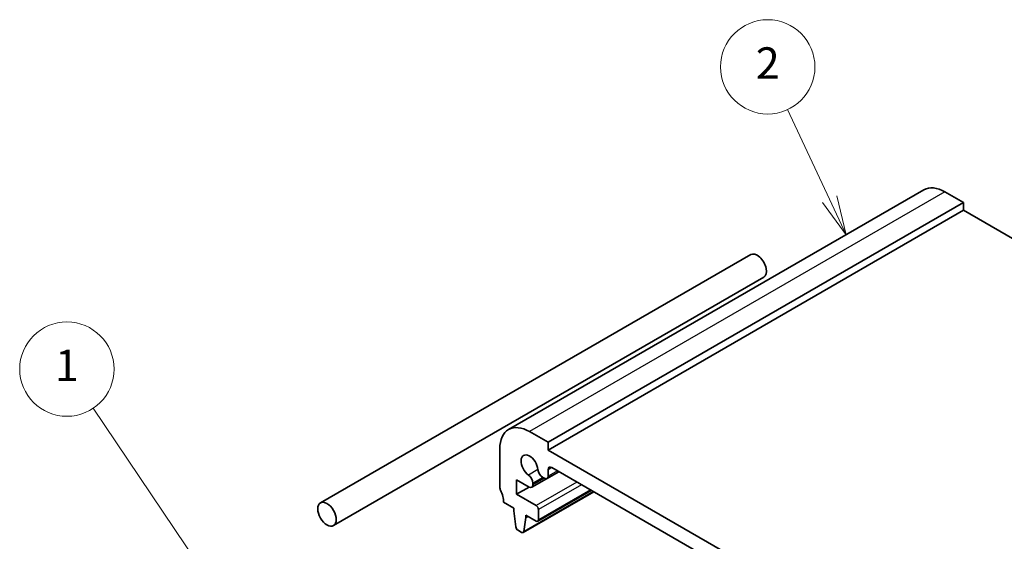
# Model space of a CAD drawing. Units: millimetres. Extents: x 22 to 2799, y 12 to 574.
# Drawn here: x 348 to 442, y 284 to 334 of the extents above; entities that cross this region are included whole.
import ezdxf

# ---------------------------------------------------------------- set-up
doc = ezdxf.new("R2010")
doc.units = ezdxf.units.MM
doc.header["$LTSCALE"] = 1.5
doc.layers.add('Symbol (TK)', color=100, linetype='Continuous', lineweight=18, true_color=0x00ff3f)
doc.layers.add('Visible (ISO)', color=7, linetype='Continuous', lineweight=35)
doc.layers.add('Visible Narrow (ISO)', color=7, linetype='Continuous', lineweight=25)
doc.styles.add('Note Text (TK2)', font='MS PGothic.ttf')

# ---------------------------------------------------------------- blocks, each defined once
blk = doc.blocks.new('バルーン1')
at = {"layer": 'Symbol (TK)', "color": 100, "true_color": 0x00ff40}
for p, q in [((245.174, 185.59), (236.819, 198.007)), ((246.57, 183.516), (245.589, 185.869)), ((244.76, 185.311), (246.57, 183.516)), ((245.174, 185.59), (246.57, 183.516))]:
    blk.add_line(p, q, dxfattribs=at)
at = {"layer": 'Symbol (TK)'}
blk.add_circle((235.151, 200.487), 3, dxfattribs=at)
at = {"layer": 'Symbol (TK)', "color": 7, "insert": (235.151, 200.463), "char_height": 2, "attachment_point": 5, "style": 'Note Text (TK2)'}
blk.add_mtext('1', dxfattribs=at)
blk = doc.blocks.new('バルーン2')
at = {"layer": 'Symbol (TK)', "color": 100, "true_color": 0x00ff40}
for p, q in [((283.612, 211.299), (280.949, 217.001)), ((284.67, 209.034), (284.065, 211.511)), ((283.159, 211.088), (284.67, 209.034)), ((283.612, 211.299), (284.67, 209.034))]:
    blk.add_line(p, q, dxfattribs=at)
at = {"layer": 'Symbol (TK)'}
blk.add_circle((279.684, 219.709), 3, dxfattribs=at)
at = {"layer": 'Symbol (TK)', "color": 7, "insert": (279.684, 219.691), "char_height": 2, "attachment_point": 5, "style": 'Note Text (TK2)'}
blk.add_mtext('2', dxfattribs=at)

msp = doc.modelspace()

# ---------------------------------------------------------------- linework, layer by layer
at = {"layer": 'Visible (ISO)'}
for p, q in [((434.4177, 317.8311), (394.8197, 294.9692)), ((438.1854, 316.6123), (436.4177, 317.6329)), ((438.1854, 316.6123), (398.5875, 293.7504)), ((438.1854, 315.8775), (438.1854, 316.6123)), ((438.1854, 315.8775), (398.5875, 293.0156)), ((484.9252, 288.8923), (438.1854, 315.8775)), ((376.8907, 287.9744), (417.9029, 311.6528)), ((378.1407, 285.8093), (419.1529, 309.4877)), ((398.5875, 293.7504), (396.8197, 294.771)), ((398.5875, 293.0156), (398.5875, 293.7504)), ((393.9913, 293.138), (393.9913, 289.4638)), ((445.9636, 265.6629), (398.5875, 293.0156)), ((399.6207, 290.9493), (397.037, 289.4576)), ((399.6205, 290.9495), (398.4839, 290.2933)), ((398.5875, 290.5221), (398.5875, 291.1376)), ((398.941, 291.3418), (445.6101, 264.3974)), ((395.5823, 290.178), (396.787, 289.4824)), ((395.5823, 288.7899), (395.5823, 290.178)), ((398.0778, 290.4082), (398.2339, 290.318)), ((396.7843, 289.4839), (395.5823, 288.7899)), ((397.1406, 289.7845), (397.1406, 289.8671)), ((397.1406, 289.6865), (397.1406, 289.7845)), ((402.7058, 289.1681), (397.6061, 286.2238)), ((397.4561, 287.7081), (395.5823, 288.7899)), ((402.9474, 289.0287), (396.2213, 285.1453)), ((394.3448, 288.0349), (395.3348, 287.4634)), ((395.3348, 287.4634), (395.3348, 287.2184)), ((395.3348, 287.2184), (395.5198, 285.6872)), ((397.6682, 286.3611), (397.6682, 287.3406)), ((396.2811, 285.2477), (396.4661, 286.5652)), ((396.4661, 286.8102), (397.4561, 286.2386)), ((396.4661, 286.5652), (396.4661, 286.8102)), ((396.6783, 286.6877), (396.4661, 286.5652)), ((395.7296, 285.3575), (396.0713, 285.1602))]:
    msp.add_line(p, q, dxfattribs=at)
for centre, major_axis, start_param, end_param in [((436.4177, 314.367), (-2, 3.4641), 5.4977871, 6.2831853), ((418.5279, 310.5702), (0.625, -1.0825), 0, 3.1415927), ((396.8197, 291.5051), (-2, 3.4641), 5.4977871, 7.0685835), ((396.8197, 291.5051), (-0.57, 0.9873), 4.0368148, 8.5295558), ((398.0778, 290.9389), (0.325, -0.5629), 4.0368148, 5.4977871), ((398.941, 290.9335), (-0.25, 0.433), 5.4977871, 7.0685835), ((396.681, 290.1324), (-0.325, 0.5629), 3.9269908, 5.3879631), ((398.2339, 290.7263), (0.25, -0.433), 5.4977871, 7.0685835), ((394.3448, 289.2597), (0.25, -0.433), 3.9269908, 4.5704919), ((392.9306, 288.8514), (1, -1.7321), 0.7853982, 1.4288993), ((396.787, 289.8906), (0.25, -0.433), 5.4977871, 7.0685835), ((397.4561, 287.4631), (-0.15, 0.2598), 3.9269908, 5.4977695), ((397.4561, 286.4836), (0.15, -0.2598), 5.4977871, 7.0685835), ((395.7296, 285.6025), (0.15, -0.2598), 4.0758808, 5.4977871), ((396.0713, 285.4051), (0.15, -0.2598), 5.4977871, 6.9196935)]:
    msp.add_ellipse(centre, major_axis=major_axis, ratio=0.5773503, start_param=start_param, end_param=end_param, dxfattribs=at)
msp.add_ellipse((377.5157, 286.8918), major_axis=(0.625, -1.0825), ratio=0.5773503, dxfattribs=at)
at = {"layer": 'Visible Narrow (ISO)'}
for p, q in [((436.4177, 317.6329), (396.8197, 294.771)), ((397.6209, 291.1445), (396.7313, 290.6309)), ((398.941, 291.3418), (398.5875, 291.1376)), ((399.474, 291.034), (398.5875, 290.5221)), ((398.0778, 290.4082), (397.1406, 289.8671)), ((398.1493, 290.3669), (397.1406, 289.7845)), ((398.2342, 290.3179), (397.1406, 289.6865)), ((402.8887, 289.0626), (396.2811, 285.2477)), ((401.3454, 289.9536), (397.4561, 287.7081)), ((401.7697, 289.7086), (397.6682, 287.3406)), ((402.618, 289.2189), (397.6682, 286.3611))]:
    msp.add_line(p, q, dxfattribs=at)

# ---------------------------------------------------------------- block references
at = {"layer": 'Symbol (TK)', "xscale": 1.5, "yscale": 1.5, "zscale": 1.5}
for name in ['バルーン2', 'バルーン1']:
    msp.add_blockref(name, (0, 0), dxfattribs=at)

doc.saveas('drawing.dxf')
